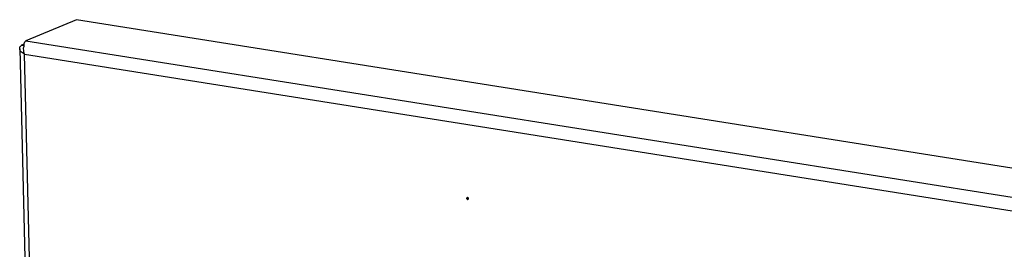
# Model space of a CAD drawing. Units: millimetres. Extents: x 0 to 420, y 0 to 297.
# Drawn here: x 293 to 302, y 242 to 244 of the extents above; entities that cross this region are included whole.
import ezdxf

# ---------------------------------------------------------------- set-up
doc = ezdxf.new("R2010")
doc.units = ezdxf.units.MM
doc.header["$LTSCALE"] = 23.1
doc.layers.get('0').update_dxf_attribs({"linetype": 'CONTINUOUS'})
doc.layers.add('AXIS', color=7, linetype='CONTINUOUS')

msp = doc.modelspace()

# ---------------------------------------------------------------- linework, layer by layer
at = {"color": 3, "linetype": 'CONTINUOUS'}
for p, q in [((293.2334, 243.9459), (292.7697, 243.7537)), ((312.7525, 240.8498), (293.2334, 243.9459)), ((292.7149, 243.681), (293.6268, 206.8004)), ((292.7552, 243.7237), (292.7311, 243.7138))]:
    msp.add_line(p, q, dxfattribs=at)
at = {"color": 7, "linetype": 'CONTINUOUS'}
msp.add_line((292.7311, 243.7138), (292.7525, 243.7104), dxfattribs=at)
at = {"color": 9, "linetype": 'CONTINUOUS'}
for p, q in [((292.7697, 243.7537), (312.2887, 240.6577)), ((293.6578, 207.2239), (292.7576, 243.6325)), ((292.7576, 243.6325), (312.1973, 240.5491))]:
    msp.add_line(p, q, dxfattribs=at)
at = {"color": 3, "linetype": 'CONTINUOUS'}
for centre, radius, start, end in [((292.9108, 243.6864), 0.1602, 169.75052, 175.13754), ((292.8858, 243.6909), 0.1349, 165.8104, 169.72258)]:
    msp.add_arc(centre, radius, start, end, dxfattribs=at)
for points, knots in [([(292.7149, 243.681), (292.7147, 243.6898), (292.7203, 243.7023), (292.7286, 243.7113), (292.7311, 243.7138)], [0, 0, 0, 0, 0.711948, 1, 1, 1, 1]), ([(292.7576, 243.6325), (292.7515, 243.6357), (292.733, 243.6465), (292.7153, 243.6659), (292.7149, 243.681)], [0, 0, 0, 0, 0.31297, 1, 1, 1, 1]), ([(292.7551, 243.7239), (292.7559, 243.7273), (292.7591, 243.7378), (292.764, 243.7485), (292.7697, 243.7537)], [0, 0, 0, 0, 0.311648, 1, 1, 1, 1])]:
    msp.add_open_spline(points, degree=3, knots=knots, dxfattribs=at)
msp.add_open_spline([(292.7576, 243.6325), (292.7514, 243.6543), (292.7492, 243.6775), (292.7511, 243.7)], degree=3, dxfattribs=at)
at = {"layer": 'AXIS', "color": 9, "linetype": 'CONTINUOUS'}
msp.add_line((296.789, 242.3174), (296.7956, 242.3201), dxfattribs=at)
at = {"layer": 'AXIS', "color": 3, "linetype": 'CONTINUOUS'}
for points, knots in [([(296.7938, 242.3246), (296.7925, 242.3239), (296.7901, 242.3219), (296.789, 242.3189), (296.789, 242.3174)], [0, 0, 0, 0, 0.502441, 1, 1, 1, 1]), ([(296.789, 242.3174), (296.7891, 242.3142), (296.7912, 242.3078), (296.7984, 242.3064), (296.8008, 242.3076)], [0, 0, 0, 0, 0.543002, 1, 1, 1, 1]), ([(296.8056, 242.3148), (296.8055, 242.3179), (296.8034, 242.3244), (296.7962, 242.3257), (296.7938, 242.3246)], [0, 0, 0, 0, 0.543002, 1, 1, 1, 1]), ([(296.8008, 242.3076), (296.8021, 242.3082), (296.8046, 242.3102), (296.8056, 242.3133), (296.8056, 242.3148)], [0, 0, 0, 0, 0.502441, 1, 1, 1, 1])]:
    msp.add_open_spline(points, degree=3, knots=knots, dxfattribs=at)

doc.saveas('drawing.dxf')
